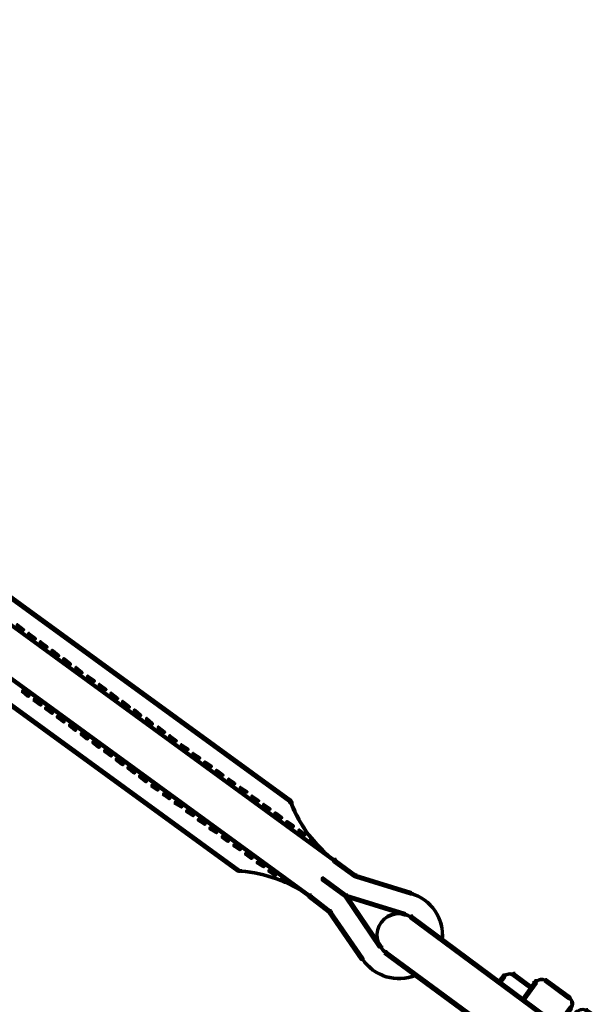
# Model space of a CAD drawing. Units: inches. Extents: x -6.1 to 17.9, y -10 to 18.5.
# Drawn here: x 12.4 to 14.8, y 3.5 to 7.7 of the extents above; entities that cross this region are included whole.
import ezdxf

# ---------------------------------------------------------------- set-up
doc = ezdxf.new("R2010")
doc.units = ezdxf.units.IN
doc.header["$MEASUREMENT"] = 0
doc.layers.add('Layer 1', color=7, linetype='Continuous')

# ---------------------------------------------------------------- blocks, each defined once
blk = doc.blocks.new('block 27')
at = {"layer": 'Layer 1', "color": 7, "lineweight": 70, "true_color": 0xffffff}
for points in [[(8.8002, 7.6653), (8.8035, 7.6653), (13.7261, 4.0783), (13.7261, 4.0749), (13.7228, 4.0749), (8.8002, 7.662)], [(9.1043, 7.5561), (9.1109, 7.5561), (13.5376, 4.3361), (13.5376, 4.3295), (13.5311, 4.3295), (9.1043, 7.5496)], [(8.6877, 7.5165), (8.6911, 7.5165), (13.617, 3.9295), (13.617, 3.9263), (13.6137, 3.9263), (8.6877, 7.5132)], [(8.8828, 7.2587), (8.8894, 7.2587), (13.3163, 4.0386), (13.3163, 4.032), (13.3096, 4.032), (8.8828, 7.2521)], [(12.3674, 5.0834), (12.3706, 5.0834), (12.3971, 5.0635), (12.3971, 5.0602), (12.3938, 5.0602), (12.3674, 5.08)], [(12.417, 5.0469), (12.4202, 5.0469), (12.4466, 5.0271), (12.4466, 5.0238), (12.4433, 5.0238), (12.417, 5.0436)], [(12.4665, 5.0105), (12.4698, 5.0105), (12.4962, 4.9907), (12.4962, 4.9875), (12.4929, 4.9875), (12.4665, 5.0073)], [(12.5194, 4.9742), (12.5227, 4.9742), (12.5459, 4.9544), (12.5459, 4.951), (12.5426, 4.951), (12.5194, 4.971)], [(12.569, 4.9378), (12.5723, 4.9378), (12.5954, 4.918), (12.5954, 4.9147), (12.5921, 4.9147), (12.569, 4.9346)], [(12.6186, 4.9016), (12.6219, 4.9016), (12.6451, 4.8816), (12.6451, 4.8783), (12.6418, 4.8783), (12.6186, 4.8981)], [(12.6681, 4.8651), (12.6715, 4.8651), (12.6979, 4.8453), (12.6979, 4.842), (12.6946, 4.842), (12.6681, 4.8618)], [(12.3904, 4.8023), (12.3938, 4.8023), (12.4202, 4.7824), (12.4202, 4.7791), (12.417, 4.7791), (12.3904, 4.799)], [(12.7178, 4.8287), (12.7211, 4.8287), (12.7475, 4.8089), (12.7475, 4.8057), (12.7442, 4.8057), (12.7178, 4.8254)], [(12.7674, 4.7924), (12.7707, 4.7924), (12.7971, 4.7726), (12.7971, 4.7692), (12.7938, 4.7692), (12.7674, 4.789)], [(12.4401, 4.7659), (12.4433, 4.7659), (12.4698, 4.7461), (12.4698, 4.7427), (12.4665, 4.7427), (12.4401, 4.7627)], [(12.817, 4.7559), (12.8202, 4.7559), (12.8467, 4.7362), (12.8467, 4.7329), (12.8434, 4.7329), (12.817, 4.7527)], [(12.4897, 4.7296), (12.4929, 4.7296), (12.5194, 4.7098), (12.5194, 4.7064), (12.5162, 4.7064), (12.4897, 4.7262)], [(12.8699, 4.7196), (12.8732, 4.7196), (12.8962, 4.6998), (12.8962, 4.6965), (12.893, 4.6965), (12.8699, 4.7163)], [(12.5426, 4.6931), (12.5459, 4.6931), (12.569, 4.6734), (12.569, 4.6701), (12.5657, 4.6701), (12.5426, 4.6898)], [(12.9194, 4.6832), (12.9227, 4.6832), (12.9459, 4.6634), (12.9459, 4.6602), (12.9427, 4.6602), (12.9194, 4.68)], [(12.5921, 4.6568), (12.5954, 4.6568), (12.6186, 4.637), (12.6186, 4.6337), (12.6153, 4.6337), (12.5921, 4.6535)], [(12.9691, 4.6469), (12.9724, 4.6469), (12.9988, 4.6271), (12.9988, 4.6238), (12.9955, 4.6238), (12.9691, 4.6436)], [(12.6418, 4.6204), (12.6451, 4.6204), (12.6715, 4.6006), (12.6715, 4.5973), (12.6681, 4.5973), (12.6418, 4.6172)], [(12.6914, 4.5841), (12.6946, 4.5841), (12.7211, 4.5643), (12.7211, 4.5609), (12.7178, 4.5609), (12.6914, 4.5809)], [(13.0186, 4.6106), (13.0219, 4.6106), (13.0484, 4.5907), (13.0484, 4.5873), (13.045, 4.5873), (13.0186, 4.6074)], [(12.7409, 4.5477), (12.7442, 4.5477), (12.7707, 4.5279), (12.7707, 4.5246), (12.7674, 4.5246), (12.7409, 4.5444)], [(13.0682, 4.5709), (13.0715, 4.5709), (13.098, 4.5543), (13.098, 4.5511), (13.0947, 4.5511), (13.0682, 4.5676)], [(12.7906, 4.5114), (12.7938, 4.5114), (12.8202, 4.4915), (12.8202, 4.4883), (12.817, 4.4883), (12.7906, 4.508)], [(13.1178, 4.5345), (13.121, 4.5345), (13.1475, 4.518), (13.1475, 4.5147), (13.1443, 4.5147), (13.1178, 4.5312)], [(13.1706, 4.4981), (13.174, 4.4981), (13.1971, 4.4817), (13.1971, 4.4784), (13.1939, 4.4784), (13.1706, 4.4948)], [(12.8434, 4.475), (12.8467, 4.475), (12.8699, 4.4552), (12.8699, 4.4519), (12.8666, 4.4519), (12.8434, 4.4717)], [(13.2204, 4.4617), (13.2236, 4.4617), (13.2467, 4.4453), (13.2467, 4.442), (13.2434, 4.442), (13.2204, 4.4584)], [(12.893, 4.4387), (12.8962, 4.4387), (12.9194, 4.4187), (12.9194, 4.4155), (12.9162, 4.4155), (12.893, 4.4353)], [(13.2699, 4.4255), (13.2732, 4.4255), (13.2963, 4.4089), (13.2963, 4.4055), (13.293, 4.4055), (13.2699, 4.422)], [(12.9427, 4.399), (12.9459, 4.399), (12.9691, 4.3825), (12.9691, 4.3791), (12.9657, 4.3791), (12.9427, 4.3957)], [(13.3195, 4.3891), (13.3227, 4.3891), (13.3492, 4.3725), (13.3492, 4.3693), (13.3459, 4.3693), (13.3195, 4.3858)], [(12.9921, 4.3626), (12.9955, 4.3626), (13.0219, 4.3461), (13.0219, 4.3428), (13.0186, 4.3428), (12.9921, 4.3592)], [(13.369, 4.3528), (13.3724, 4.3528), (13.3987, 4.3361), (13.3987, 4.3328), (13.3955, 4.3328), (13.369, 4.3494)], [(13.0418, 4.3262), (13.045, 4.3262), (13.0715, 4.3096), (13.0715, 4.3064), (13.0682, 4.3064), (13.0418, 4.3229)], [(13.0913, 4.29), (13.0947, 4.29), (13.121, 4.2734), (13.121, 4.27), (13.1178, 4.27), (13.0913, 4.2866)], [(13.4187, 4.3163), (13.422, 4.3163), (13.4484, 4.2998), (13.4484, 4.2965), (13.4452, 4.2965), (13.4187, 4.313)], [(13.1443, 4.2535), (13.1475, 4.2535), (13.1706, 4.2369), (13.1706, 4.2336), (13.1674, 4.2336), (13.1443, 4.2502)], [(13.4716, 4.2799), (13.4749, 4.2799), (13.4981, 4.2634), (13.4981, 4.2601), (13.4947, 4.2601), (13.4716, 4.2767)], [(13.5211, 4.2437), (13.5244, 4.2437), (13.5476, 4.227), (13.5476, 4.2237), (13.5443, 4.2237), (13.5211, 4.2401)], [(13.1939, 4.2172), (13.1971, 4.2172), (13.2204, 4.2007), (13.2204, 4.1973), (13.217, 4.1973), (13.1939, 4.2138)], [(13.5707, 4.2072), (13.574, 4.2072), (13.5973, 4.1907), (13.5973, 4.1875), (13.594, 4.1875), (13.5707, 4.2039)], [(13.2434, 4.1807), (13.2467, 4.1807), (13.2699, 4.1642), (13.2699, 4.161), (13.2666, 4.161), (13.2434, 4.1775)], [(13.6203, 4.1708), (13.6235, 4.1708), (13.6402, 4.161), (13.6402, 4.1576), (13.6368, 4.1576), (13.6203, 4.1675)], [(13.293, 4.1443), (13.2963, 4.1443), (13.3227, 4.1278), (13.3227, 4.1246), (13.3195, 4.1246), (13.293, 4.141)], [(13.3426, 4.1081), (13.3459, 4.1081), (13.3724, 4.0915), (13.3724, 4.0882), (13.369, 4.0882), (13.3426, 4.1047)], [(13.3922, 4.0716), (13.3955, 4.0716), (13.422, 4.0551), (13.422, 4.0519), (13.4187, 4.0519), (13.3922, 4.0683)], [(13.4418, 4.0353), (13.4452, 4.0353), (13.4716, 4.0188), (13.4716, 4.0155), (13.4682, 4.0155), (13.4418, 4.032)], [(13.4947, 3.999), (13.4981, 3.999), (13.5113, 3.989), (13.5113, 3.9857), (13.5078, 3.9857), (13.4947, 3.9956)]]:
    blk.add_lwpolyline(points, dxfattribs=at)
blk = doc.blocks.new('block 28')
at = {"layer": 'Layer 1', "color": 7, "lineweight": 70, "true_color": 0xffffff}
for points in [[(13.7228, 4.0783), (13.7295, 4.0783), (13.8154, 4.0154), (13.8154, 4.0089), (13.8089, 4.0089), (13.7228, 4.0716)], [(13.3096, 4.0336), (13.3294, 4.0336)], [(13.6699, 4.0022), (13.6765, 4.0022), (13.7756, 3.9295), (13.7756, 3.9229), (13.7691, 3.9229), (13.6699, 3.9956)], [(13.8089, 4.0154), (13.8154, 4.0154), (14.0501, 3.9427), (14.0501, 3.9362), (14.0436, 3.9362), (13.8089, 4.0089)], [(13.6104, 3.9245), (13.6235, 3.9245)], [(13.7691, 3.9295), (13.7756, 3.9295), (13.9213, 3.7146), (13.9213, 3.708), (13.9145, 3.708), (13.7691, 3.923)], [(13.7691, 3.9295), (13.7756, 3.9295), (14.0236, 3.8533), (14.0236, 3.8469), (14.0171, 3.8469), (13.7691, 3.923)], [(14.0484, 3.9427), (14.0484, 3.9328)], [(13.6997, 3.8633), (13.7062, 3.8633), (13.8452, 3.6618), (13.8452, 3.655), (13.8385, 3.655), (13.6997, 3.8568)], [(14.0501, 3.837), (14.0534, 3.837), (14.0567, 3.8336), (14.0567, 3.8303), (14.0534, 3.8303), (14.0501, 3.8336)], [(14.184, 3.7444), (14.184, 3.7344)], [(14.184, 3.741), (14.184, 3.7344)], [(13.9195, 3.7146), (13.9195, 3.7047)], [(14.1826, 3.7366), (14.1826, 3.7366)], [(13.8435, 3.6618), (13.8435, 3.6517)], [(13.9376, 3.6882), (13.9443, 3.6882), (14.5691, 3.2286), (14.5691, 3.222), (14.5625, 3.222), (13.9376, 3.6815)], [(13.9427, 3.6915), (13.9427, 3.6782)], [(13.9427, 3.6849), (13.9427, 3.6815)], [(14.0716, 3.5923), (14.0716, 3.5823)], [(14.0742, 3.5901), (14.0742, 3.5901)], [(14.4832, 3.5956), (14.4898, 3.5956), (14.5659, 3.5394), (14.5659, 3.5328), (14.5593, 3.5328), (14.4832, 3.589)], [(14.5758, 3.5626), (14.5823, 3.5626), (14.5823, 3.5558), (14.5294, 3.4832), (14.5228, 3.4832), (14.5228, 3.4898)], [(14.579, 3.5658), (14.5856, 3.5658), (14.5856, 3.5593), (14.5823, 3.5558), (14.5758, 3.5558), (14.5758, 3.5626)], [(14.627, 3.5691), (14.627, 3.5593)]]:
    blk.add_lwpolyline(points, dxfattribs=at)
for points in [[(13.324, 4.0323), (13.429, 4.0249), (13.53, 3.9881), (13.6151, 3.9259)], [(14.0499, 3.9372), (14.1363, 3.9125), (14.1924, 3.8293), (14.183, 3.7399)], [(13.9431, 3.6852), (13.9346, 3.6918), (13.9272, 3.6997), (13.9213, 3.7088)], [(14.0712, 3.5887), (13.9884, 3.5537), (13.8925, 3.583), (13.8436, 3.6584)], [(14.5835, 3.5583), (14.5932, 3.572), (14.6115, 3.5748), (14.6246, 3.5648)]]:
    blk.add_open_spline(points, degree=3, dxfattribs=at)
blk = doc.blocks.new('block 29')
at = {"layer": 'Layer 1', "color": 7, "lineweight": 70, "true_color": 0xffffff}
for points in [[(13.5311, 4.3361), (13.5376, 4.3361), (13.541, 4.3295), (13.541, 4.3229), (13.5343, 4.3229), (13.5311, 4.3295)], [(13.7195, 4.0816), (13.7261, 4.0816), (13.7295, 4.0783), (13.7295, 4.0716), (13.7228, 4.0716), (13.7195, 4.0749)], [(13.7261, 4.0783), (13.7261, 4.0716)], [(13.8286, 4.0055), (13.8286, 3.999)], [(13.6137, 3.9295), (13.6203, 3.9295), (13.7062, 3.8633), (13.7062, 3.8568), (13.6997, 3.8568), (13.6137, 3.923)], [(14.0469, 3.8402), (14.0534, 3.8402), (14.6783, 3.3773), (14.6783, 3.3707), (14.6718, 3.3707), (14.0469, 3.8336)], [(14.0518, 3.8402), (14.0518, 3.8303)], [(13.9427, 3.6915), (13.9427, 3.6782)], [(14.4403, 3.589), (14.4468, 3.589), (14.4468, 3.5823), (14.4302, 3.5558), (14.4238, 3.5558), (14.4238, 3.5626)], [(14.4453, 3.589), (14.4453, 3.5791)], [(14.4882, 3.5956), (14.4882, 3.5858)], [(14.7262, 3.4964), (14.7262, 3.4865)], [(14.7279, 3.4534), (14.7345, 3.4534), (14.7345, 3.4468), (14.6221, 3.2981), (14.6153, 3.2981), (14.6153, 3.3046)], [(14.7327, 3.4534), (14.7327, 3.4435)], [(14.7939, 3.4402), (14.8006, 3.4402), (14.8271, 3.4237), (14.8271, 3.417), (14.8204, 3.417), (14.7939, 3.4337)], [(14.8254, 3.4237), (14.8254, 3.4137)], [(14.6718, 3.3775), (14.6783, 3.3775), (14.7047, 3.3608), (14.7047, 3.3543), (14.6981, 3.3543), (14.6718, 3.3707)], [(14.8271, 3.3808), (14.8336, 3.3808), (14.8336, 3.374), (14.7213, 3.2253), (14.7147, 3.2253), (14.7147, 3.2319)], [(14.8271, 3.3808), (14.8336, 3.3808), (15.0021, 3.3244), (15.0021, 3.3179), (14.9956, 3.3179), (14.8271, 3.374)], [(14.8319, 3.3808), (14.8319, 3.3707)], [(15.0004, 3.3244), (15.0004, 3.3113)], [(14.6418, 3.2848), (14.6486, 3.2848), (14.6486, 3.2783), (14.5362, 3.1294), (14.5294, 3.1294), (14.5294, 3.136)], [(14.5625, 3.2286), (14.5691, 3.2286), (14.5923, 3.2122), (14.5923, 3.2055), (14.5856, 3.2055), (14.5625, 3.222)], [(14.5113, 3.156), (14.5113, 3.1427)], [(14.4683, 3.1492), (14.4683, 3.1394)], [(15.5114, 3.1492), (15.518, 3.1492), (15.518, 3.1427), (15.4651, 2.9641), (15.4585, 2.9641), (15.4585, 2.9708)], [(15.5114, 3.1443), (15.528, 3.1443)], [(14.5362, 3.0931), (14.5427, 3.0931), (14.5691, 3.0733), (14.5691, 3.0667), (14.5625, 3.0667), (14.5362, 3.0865)], [(15.1643, 3.0733), (15.1742, 3.0733), (15.1742, 3.0634), (15.1511, 2.7393), (15.141, 2.7393), (15.141, 2.7493)], [(15.1692, 3.0765), (15.1692, 3.0634)], [(15.4585, 2.9659), (15.4717, 2.9659)], [(15.1461, 2.7493), (15.1461, 2.736)], [(15.5692, 2.7559), (15.5692, 2.7525)], [(15.6419, 2.7063), (15.6419, 2.6964)], [(15.6419, 2.703), (15.6419, 2.6964)], [(15.8023, 2.5839), (15.8055, 2.5839), (15.8055, 2.5807), (15.8023, 2.5773), (15.799, 2.5773), (15.799, 2.5807)], [(15.8039, 2.5905), (15.8039, 2.5773)], [(15.4204, 2.5575), (15.4204, 2.5542)], [(15.0436, 2.4815), (15.0436, 2.4683)], [(15.4848, 2.4996), (15.498, 2.4996)], [(15.4947, 2.5046), (15.4982, 2.5046), (15.4982, 2.5013), (15.4947, 2.498), (15.4915, 2.498), (15.4915, 2.5013)], [(15.6503, 2.3856), (15.6568, 2.3856), (15.6568, 2.379), (15.6503, 2.3757), (15.6436, 2.3757), (15.6436, 2.3824)], [(15.6551, 2.3824), (15.6551, 2.379)]]:
    blk.add_lwpolyline(points, dxfattribs=at)
for points in [[(13.7241, 4.0773), (13.6397, 4.1408), (13.5749, 4.2265), (13.537, 4.3248)], [(14.4448, 3.5821), (14.4551, 3.595), (14.4745, 3.5977), (14.4883, 3.5883)], [(14.727, 3.4918), (14.7405, 3.4814), (14.7434, 3.462), (14.7334, 3.4482)], [(14.826, 3.4189), (14.8398, 3.4087), (14.8426, 3.3894), (14.8325, 3.3755)], [(15.002, 3.3193), (15.1065, 3.2833), (15.1746, 3.1823), (15.1689, 3.0718)], [(14.5116, 3.1496), (14.5012, 3.1366), (14.4818, 3.1337), (14.4681, 3.1435)], [(15.4665, 2.9649), (15.5801, 2.9301), (15.6529, 2.82), (15.6405, 2.7018)], [(15.6486, 2.3773), (15.4551, 2.2368), (15.1841, 2.2796), (15.0436, 2.4731)]]:
    blk.add_open_spline(points, degree=3, dxfattribs=at)
for points in [[(13.9431, 3.6852), (13.9023, 3.7161), (13.8941, 3.7742), (13.925, 3.8149), (13.9553, 3.8553), (14.0125, 3.8639), (14.0532, 3.8341)], [(15.5207, 3.142), (15.7494, 3.072), (15.8782, 2.8299), (15.8083, 2.6011), (15.8067, 2.5963), (15.8051, 2.5916), (15.8035, 2.5868)], [(15.491, 2.4995), (15.3648, 2.4459), (15.2192, 2.5048), (15.1657, 2.6308), (15.1511, 2.6656), (15.1444, 2.7032), (15.1463, 2.7407)]]:
    blk.add_open_spline(points, degree=3, knots=[0, 0, 0, 0, 1, 1, 1, 2, 2, 2, 2], dxfattribs=at)
blk = doc.blocks.new('block 30')
at = {"layer": 'Layer 1', "color": 7, "lineweight": 70, "true_color": 0xffffff}
blk.add_lwpolyline([(14.6221, 3.5691), (14.6287, 3.5691), (14.7279, 3.4964), (14.7279, 3.4898), (14.7213, 3.4898), (14.6221, 3.5626)], dxfattribs=at)
blk = doc.blocks.new('block 35')
at = {"layer": 'Layer 1', "color": 7, "lineweight": 70, "true_color": 0xffffff}
for points in [[(13.5395, 4.3361), (13.5328, 4.3361), (13.5328, 4.3295), (13.536, 4.3229), (13.5428, 4.3229), (13.5428, 4.3295)], [(13.7311, 4.0816), (13.7246, 4.0816), (13.7246, 4.075), (13.7278, 4.0716), (13.7346, 4.0716), (13.7346, 4.0783)], [(13.7346, 4.0783), (13.7278, 4.0783), (13.7278, 4.0716), (13.8138, 4.0089), (13.8204, 4.0089), (13.8204, 4.0155)], [(13.7311, 4.0783), (13.7311, 4.0716)], [(13.3279, 4.0336), (13.3113, 4.0336)], [(13.6782, 4.0022), (13.6716, 4.0022), (13.6716, 3.9956), (13.7741, 3.923), (13.7808, 3.923), (13.7808, 3.9295)], [(13.8204, 4.0155), (13.8138, 4.0155), (13.8138, 4.0089), (14.0485, 3.9362), (14.0552, 3.9362), (14.0552, 3.9427)], [(13.6254, 3.9245), (13.6121, 3.9245)], [(13.6254, 3.9295), (13.6187, 3.9295), (13.6187, 3.923), (13.7048, 3.8568), (13.7113, 3.8568), (13.7113, 3.8633)], [(13.7808, 3.9295), (13.7741, 3.9295), (13.7741, 3.923), (13.9196, 3.708), (13.9262, 3.708), (13.9262, 3.7146)], [(13.7808, 3.9295), (13.7741, 3.9295), (13.7741, 3.923), (14.0221, 3.8469), (14.0287, 3.8469), (14.0287, 3.8533)], [(14.0502, 3.9427), (14.0502, 3.9329)], [(13.7113, 3.8633), (13.7048, 3.8633), (13.7048, 3.8568), (13.8402, 3.6552), (13.8469, 3.6552), (13.8469, 3.6618)], [(14.0585, 3.8402), (14.0518, 3.8402), (14.0518, 3.8337), (14.6767, 3.3707), (14.6833, 3.3707), (14.6833, 3.3775)], [(14.0535, 3.8402), (14.0535, 3.8303)], [(14.1824, 3.7444), (14.1824, 3.7344)], [(14.1824, 3.741), (14.1824, 3.7344)], [(13.9213, 3.7146), (13.9213, 3.7047)], [(13.8419, 3.6618), (13.8419, 3.6517)], [(13.9493, 3.6882), (13.9428, 3.6882), (13.9428, 3.6815), (14.5643, 3.2221), (14.5708, 3.2221), (14.5708, 3.2286)], [(13.9444, 3.6915), (13.9444, 3.6782)], [(13.9444, 3.6915), (13.9444, 3.6782)], [(14.0783, 3.5874), (14.065, 3.5874)], [(14.0732, 3.5923), (14.0732, 3.5858)], [(14.4519, 3.589), (14.4453, 3.589), (14.4254, 3.5626), (14.4254, 3.5558), (14.432, 3.5558), (14.4519, 3.5823)], [(14.4469, 3.589), (14.4469, 3.5791)], [(14.4949, 3.5956), (14.4882, 3.5956), (14.4882, 3.589), (14.5643, 3.5328), (14.5708, 3.5328), (14.5708, 3.5394)], [(14.4899, 3.5956), (14.4899, 3.5858)], [(14.5873, 3.5626), (14.5808, 3.5626), (14.5278, 3.4898), (14.5278, 3.4832), (14.5345, 3.4832), (14.5873, 3.5558)], [(14.5825, 3.5658), (14.5825, 3.5525)], [(14.6304, 3.5691), (14.6238, 3.5691), (14.6238, 3.5626), (14.7229, 3.4898), (14.7295, 3.4898), (14.7295, 3.4964)], [(14.6255, 3.5691), (14.6255, 3.5593)], [(14.7328, 3.4914), (14.7197, 3.4914)], [(14.7362, 3.4534), (14.7295, 3.4534), (14.6205, 3.3046), (14.6205, 3.2981), (14.6271, 3.2981), (14.7362, 3.4468)], [(14.7394, 3.4485), (14.7262, 3.4485)], [(14.3229, 3.4137), (14.3162, 3.4137), (14.2965, 3.3874), (14.2965, 3.3808), (14.303, 3.3808), (14.3229, 3.4072)], [(14.7626, 3.4337), (14.756, 3.4337), (14.647, 3.2848), (14.647, 3.2783), (14.6535, 3.2783), (14.7626, 3.4269)], [(14.7576, 3.437), (14.7576, 3.4237)], [(14.8056, 3.4402), (14.799, 3.4402), (14.799, 3.4337), (14.8255, 3.4171), (14.8321, 3.4171), (14.8321, 3.4237)], [(14.8006, 3.4402), (14.8006, 3.4304)], [(14.8271, 3.4237), (14.8271, 3.4137)], [(14.2982, 3.3874), (14.2982, 3.3775)], [(14.6833, 3.3775), (14.6767, 3.3775), (14.6767, 3.3707), (14.6999, 3.3543), (14.7064, 3.3543), (14.7064, 3.3608)], [(14.8387, 3.3808), (14.8321, 3.3808), (14.7197, 3.2319), (14.7197, 3.2253), (14.7262, 3.2253), (14.8387, 3.374)], [(14.8387, 3.3808), (14.8321, 3.3808), (14.8321, 3.374), (15.0007, 3.3179), (15.0073, 3.3179), (15.0073, 3.3244)], [(14.8337, 3.3808), (14.8337, 3.3707)], [(14.3097, 3.3443), (14.303, 3.3443), (14.303, 3.3378), (14.3792, 3.2816), (14.3857, 3.2816), (14.3857, 3.2882)], [(14.3048, 3.3443), (14.3048, 3.3345)], [(14.4222, 3.341), (14.4154, 3.341), (14.3593, 3.265), (14.3593, 3.2584), (14.3659, 3.2584), (14.4222, 3.3345)], [(15.0023, 3.3244), (15.0023, 3.3113)], [(14.6271, 3.3046), (14.6205, 3.3046), (14.5114, 3.156), (14.5114, 3.1492), (14.518, 3.1492), (14.6271, 3.2981)], [(14.6535, 3.2848), (14.647, 3.2848), (14.5345, 3.136), (14.5345, 3.1294), (14.5411, 3.1294), (14.6535, 3.2783)], [(14.361, 3.265), (14.361, 3.2551)], [(14.3725, 3.2221), (14.3659, 3.2221), (14.3659, 3.2154), (14.4684, 3.1427), (14.4749, 3.1427), (14.4749, 3.1492)], [(14.3675, 3.2221), (14.3675, 3.2122)], [(14.5708, 3.2286), (14.5643, 3.2286), (14.5643, 3.2221), (14.5908, 3.2055), (14.5973, 3.2055), (14.5973, 3.2122)], [(14.7262, 3.2319), (14.7197, 3.2319), (14.6106, 3.0799), (14.6106, 3.0733), (14.6172, 3.0733), (14.7262, 3.2253)], [(14.5131, 3.156), (14.5131, 3.1427)], [(14.4701, 3.1492), (14.4701, 3.1394)], [(14.5363, 3.136), (14.5363, 3.1261)], [(15.523, 3.1492), (15.5164, 3.1492), (15.4634, 2.9709), (15.4634, 2.9641), (15.4701, 2.9641), (15.523, 3.1427)], [(15.5264, 3.1444), (15.5132, 3.1444)], [(14.5477, 3.0931), (14.5411, 3.0931), (14.5411, 3.0865), (14.5675, 3.0667), (14.5742, 3.0667), (14.5742, 3.0733)], [(14.5428, 3.0931), (14.5428, 3.0833)], [(14.5692, 3.0733), (14.5692, 3.0634)], [(14.6172, 3.0799), (14.6106, 3.0799), (14.6106, 3.0733), (15.0403, 2.4749), (15.0469, 2.4749), (15.0469, 2.4815)], [(14.6123, 3.0799), (14.6123, 3.07)], [(15.176, 3.0733), (15.1659, 3.0733), (15.1428, 2.7493), (15.1428, 2.7393), (15.1527, 2.7393), (15.176, 3.0634)], [(15.171, 3.0765), (15.171, 3.0634)], [(15.4734, 2.9659), (15.4602, 2.9659)], [(15.1478, 2.7493), (15.1478, 2.736)], [(15.5726, 2.7593), (15.566, 2.7593), (15.566, 2.7525), (16.5644, 2.0153), (16.5709, 2.0153), (16.5709, 2.022)], [(15.5676, 2.7593), (15.5676, 2.7493)], [(15.6403, 2.7063), (15.6403, 2.6964)], [(15.8107, 2.5905), (15.8041, 2.5905), (15.8006, 2.5872), (15.8006, 2.5807), (15.8074, 2.5807), (15.8107, 2.5839)], [(15.4272, 2.5558), (15.4139, 2.5558)], [(15.4272, 2.5608), (15.4205, 2.5608), (15.4205, 2.5542), (16.4156, 1.817), (16.4223, 1.817), (16.4223, 1.8236)], [(15.0469, 2.4815), (15.0403, 2.4815), (15.0403, 2.4749), (15.0436, 2.4717), (15.0503, 2.4717), (15.0503, 2.4781)], [(15.4999, 2.4996), (15.4867, 2.4996)], [(15.6618, 2.3856), (15.6552, 2.3856), (15.6487, 2.3824), (15.6487, 2.3757), (15.6552, 2.3757), (15.6618, 2.379)], [(16.4239, 2.1311), (16.4239, 2.1179)], [(16.5661, 2.022), (16.5661, 2.012)], [(16.6073, 1.9791), (16.6007, 1.9791), (16.6007, 1.9723), (16.7166, 1.7508), (16.7231, 1.7508), (16.7231, 1.7575)], [(16.6934, 2.0153), (16.6868, 2.0153), (16.6868, 2.0087), (16.6901, 2.0054), (16.6966, 2.0054), (16.6966, 2.012)], [(16.6966, 2.012), (16.6901, 2.012), (16.6901, 2.0054), (16.7694, 1.8269), (16.7759, 1.8269), (16.7759, 1.8335)], [(16.2751, 1.9294), (16.2751, 1.9161)], [(16.4255, 1.8187), (16.4124, 1.8187)], [(16.7759, 1.8335), (16.7694, 1.8335), (16.7694, 1.8269), (16.8719, 1.7508), (16.8784, 1.7508), (16.8784, 1.7575)], [(16.4753, 1.8004), (16.4653, 1.8004), (16.4653, 1.7906), (16.7133, 1.7475), (16.7231, 1.7475), (16.7231, 1.7575)], [(16.7231, 1.7575), (16.7166, 1.7575), (16.7166, 1.7508), (16.7694, 1.7112), (16.7759, 1.7112), (16.7759, 1.7178)], [(16.8784, 1.7575), (16.8719, 1.7575), (16.8719, 1.7508), (16.9975, 1.7112), (17.004, 1.7112), (17.004, 1.7178)], [(16.4321, 1.7128), (16.4189, 1.7128)], [(17.872, 1.4996), (17.872, 1.0269)]]:
    blk.add_lwpolyline(points, dxfattribs=at)
for points in [[(13.5389, 4.3248), (13.5767, 4.2265), (13.6416, 4.1408), (13.7259, 4.0774)], [(13.6162, 3.9259), (13.5308, 3.9881), (13.4295, 4.0249), (13.3241, 4.0323)], [(14.1847, 3.7399), (14.1942, 3.8293), (14.1376, 3.9125), (14.0504, 3.9372)], [(13.9199, 3.7088), (13.926, 3.6997), (13.9335, 3.6918), (13.9422, 3.6852)], [(13.8422, 3.6584), (13.8917, 3.583), (13.9884, 3.5537), (14.072, 3.5889)], [(14.4901, 3.5883), (14.4763, 3.5977), (14.4569, 3.595), (14.4467, 3.5821)], [(14.6257, 3.5649), (14.6118, 3.5748), (14.5924, 3.572), (14.5821, 3.5583)], [(14.7321, 3.4482), (14.7417, 3.462), (14.739, 3.4814), (14.726, 3.4918)], [(14.801, 3.4362), (14.7871, 3.4458), (14.7677, 3.443), (14.7574, 3.43)], [(14.8314, 3.3755), (14.8409, 3.3894), (14.8382, 3.4088), (14.825, 3.4191)], [(14.3006, 3.3826), (14.2909, 3.3688), (14.2937, 3.3494), (14.3067, 3.3391)], [(15.1706, 3.0718), (15.1765, 3.1824), (15.1083, 3.2833), (15.0036, 3.3193)], [(14.3632, 3.2602), (14.3538, 3.2465), (14.3566, 3.2271), (14.3695, 3.2167)], [(14.4691, 3.1435), (14.4822, 3.1337), (14.5005, 3.1366), (14.5103, 3.1496)], [(14.5355, 3.1314), (14.5255, 3.1175), (14.5284, 3.0982), (14.5421, 3.0878)], [(14.5689, 3.0677), (14.5828, 3.0576), (14.6021, 3.0605), (14.6124, 3.0742)], [(15.6423, 2.7018), (15.6548, 2.82), (15.5817, 2.9301), (15.4682, 2.9649)], [(15.0453, 2.4732), (15.1859, 2.2796), (15.4568, 2.2368), (15.6503, 2.3773)], [(16.688, 2.0111), (16.6417, 2.1101), (16.5288, 2.1593), (16.4247, 2.1254)], [(16.2751, 1.9233), (16.2735, 1.8281), (16.3343, 1.7429), (16.4247, 1.7136)], [(17.8091, 0.969), (17.8438, 0.969), (17.872, 0.9964), (17.872, 1.0301)]]:
    blk.add_open_spline(points, degree=3, dxfattribs=at)
for points in [[(14.0544, 3.8342), (14.0122, 3.8642), (13.9533, 3.8551), (13.9228, 3.8137), (13.8925, 3.7728), (13.9012, 3.7157), (13.9422, 3.6854)], [(15.8053, 2.5868), (15.8831, 2.8129), (15.7629, 3.0594), (15.5366, 3.1372), (15.532, 3.1389), (15.5272, 3.1406), (15.5224, 3.142)], [(15.5694, 2.7536), (15.514, 2.7939), (15.4365, 2.7817), (15.3962, 2.7262), (15.3565, 2.6716), (15.3679, 2.5952), (15.4221, 2.5543)], [(15.1481, 2.7408), (15.141, 2.604), (15.2459, 2.4874), (15.3827, 2.4802), (15.4204, 2.4781), (15.4579, 2.4847), (15.4926, 2.4996)], [(16.4188, 1.8192), (16.4743, 1.779), (16.5519, 1.7912), (16.592, 1.8466), (16.6317, 1.9014), (16.6203, 1.9777), (16.5664, 2.0185)]]:
    blk.add_open_spline(points, degree=3, knots=[0, 0, 0, 0, 1, 1, 1, 2, 2, 2, 2], dxfattribs=at)
blk = doc.blocks.new('block 37')
at = {"layer": 'Layer 1', "color": 7, "lineweight": 70, "true_color": 0xffffff}
for points in [[(8.8085, 7.6653), (8.8052, 7.6653), (8.8052, 7.662), (13.7311, 4.0749), (13.7346, 4.0749), (13.7346, 4.0783)], [(9.1127, 7.5561), (9.1061, 7.5561), (9.1061, 7.5496), (13.5328, 4.3295), (13.5395, 4.3295), (13.5395, 4.3361)], [(8.6994, 7.5165), (8.6961, 7.5165), (8.6961, 7.5132), (13.622, 3.9263), (13.6254, 3.9263), (13.6254, 3.9295)], [(8.8944, 7.2587), (8.8878, 7.2587), (8.8878, 7.2521), (13.3147, 4.032), (13.3212, 4.032), (13.3212, 4.0386)], [(12.3724, 5.0834), (12.3691, 5.0834), (12.3691, 5.08), (12.3923, 5.0602), (12.3955, 5.0602), (12.3955, 5.0635)], [(12.422, 5.0469), (12.4187, 5.0469), (12.4187, 5.0436), (12.4451, 5.0238), (12.4484, 5.0238), (12.4484, 5.0271)], [(12.4715, 5.0105), (12.4682, 5.0105), (12.4682, 5.0073), (12.4947, 4.9875), (12.498, 4.9875), (12.498, 4.9907)], [(12.5211, 4.9742), (12.5179, 4.9742), (12.5179, 4.971), (12.5443, 4.951), (12.5475, 4.951), (12.5475, 4.9544)], [(12.5707, 4.9378), (12.5674, 4.9378), (12.5674, 4.9346), (12.5938, 4.9147), (12.5972, 4.9147), (12.5972, 4.918)], [(12.6236, 4.9016), (12.6203, 4.9016), (12.6203, 4.8981), (12.6435, 4.8783), (12.6468, 4.8783), (12.6468, 4.8816)], [(12.6732, 4.8651), (12.67, 4.8651), (12.67, 4.8618), (12.6931, 4.842), (12.6963, 4.842), (12.6963, 4.8453)], [(12.3955, 4.8023), (12.3923, 4.8023), (12.3923, 4.799), (12.4154, 4.7791), (12.4187, 4.7791), (12.4187, 4.7824)], [(12.7227, 4.8287), (12.7195, 4.8287), (12.7195, 4.8254), (12.7427, 4.8057), (12.746, 4.8057), (12.746, 4.8089)], [(12.7724, 4.7924), (12.7692, 4.7924), (12.7692, 4.789), (12.7955, 4.7692), (12.7988, 4.7692), (12.7988, 4.7726)], [(12.4451, 4.7659), (12.4418, 4.7659), (12.4418, 4.7627), (12.4682, 4.7427), (12.4715, 4.7427), (12.4715, 4.7461)], [(12.8219, 4.7559), (12.8187, 4.7559), (12.8187, 4.7527), (12.8451, 4.7329), (12.8485, 4.7329), (12.8485, 4.7362)], [(12.4947, 4.7296), (12.4914, 4.7296), (12.4914, 4.7262), (12.5179, 4.7064), (12.5211, 4.7064), (12.5211, 4.7098)], [(12.8716, 4.7196), (12.8684, 4.7196), (12.8684, 4.7163), (12.8947, 4.6965), (12.8981, 4.6965), (12.8981, 4.6998)], [(12.5442, 4.6931), (12.541, 4.6931), (12.541, 4.6898), (12.5674, 4.6701), (12.5707, 4.6701), (12.5707, 4.6734)], [(12.9245, 4.6832), (12.9212, 4.6832), (12.9212, 4.68), (12.9443, 4.6602), (12.9476, 4.6602), (12.9476, 4.6634)], [(12.5972, 4.6568), (12.5938, 4.6568), (12.5938, 4.6535), (12.6171, 4.6337), (12.6203, 4.6337), (12.6203, 4.637)], [(12.9741, 4.6469), (12.9708, 4.6469), (12.9708, 4.6436), (12.994, 4.6238), (12.9972, 4.6238), (12.9972, 4.6271)], [(12.6468, 4.6204), (12.6435, 4.6204), (12.6435, 4.6172), (12.6666, 4.5973), (12.67, 4.5973), (12.67, 4.6006)], [(12.6963, 4.5841), (12.6931, 4.5841), (12.6931, 4.5809), (12.7163, 4.5609), (12.7195, 4.5609), (12.7195, 4.5643)], [(13.0237, 4.6106), (13.0203, 4.6106), (13.0203, 4.6074), (13.0435, 4.5873), (13.0469, 4.5873), (13.0469, 4.5907)], [(12.746, 4.5477), (12.7427, 4.5477), (12.7427, 4.5444), (12.7692, 4.5246), (12.7724, 4.5246), (12.7724, 4.5279)], [(13.0732, 4.5709), (13.0699, 4.5709), (13.0699, 4.5676), (13.0964, 4.5511), (13.0997, 4.5511), (13.0997, 4.5543)], [(12.7955, 4.5114), (12.7923, 4.5114), (12.7923, 4.508), (12.8187, 4.4883), (12.8219, 4.4883), (12.8219, 4.4915)], [(13.1228, 4.5345), (13.1197, 4.5345), (13.1197, 4.5312), (13.146, 4.5147), (13.1494, 4.5147), (13.1494, 4.518)], [(13.1724, 4.4981), (13.1691, 4.4981), (13.1691, 4.4948), (13.1956, 4.4784), (13.1988, 4.4784), (13.1988, 4.4817)], [(12.8451, 4.475), (12.8419, 4.475), (12.8419, 4.4717), (12.8684, 4.4519), (12.8716, 4.4519), (12.8716, 4.4552)], [(13.222, 4.4617), (13.2188, 4.4617), (13.2188, 4.4584), (13.2452, 4.442), (13.2485, 4.442), (13.2485, 4.4453)], [(12.8947, 4.4387), (12.8914, 4.4387), (12.8914, 4.4353), (12.9179, 4.4155), (12.9212, 4.4155), (12.9212, 4.4187)], [(13.2749, 4.4255), (13.2715, 4.4255), (13.2715, 4.422), (13.2948, 4.4055), (13.298, 4.4055), (13.298, 4.4089)], [(12.9476, 4.399), (12.9443, 4.399), (12.9443, 4.3957), (12.9675, 4.3791), (12.9708, 4.3791), (12.9708, 4.3825)], [(13.3245, 4.3891), (13.3212, 4.3891), (13.3212, 4.3858), (13.3444, 4.3693), (13.3476, 4.3693), (13.3476, 4.3725)], [(12.9972, 4.3626), (12.994, 4.3626), (12.994, 4.3592), (13.017, 4.3428), (13.0203, 4.3428), (13.0203, 4.3461)], [(13.3741, 4.3528), (13.3709, 4.3528), (13.3709, 4.3494), (13.3973, 4.3328), (13.4006, 4.3328), (13.4006, 4.3361)], [(13.0468, 4.3262), (13.0435, 4.3262), (13.0435, 4.3229), (13.0699, 4.3064), (13.0732, 4.3064), (13.0732, 4.3096)], [(13.0964, 4.29), (13.0931, 4.29), (13.0931, 4.2866), (13.1197, 4.27), (13.1228, 4.27), (13.1228, 4.2734)], [(13.4236, 4.3163), (13.4204, 4.3163), (13.4204, 4.313), (13.4468, 4.2965), (13.4501, 4.2965), (13.4501, 4.2998)], [(13.146, 4.2535), (13.1427, 4.2535), (13.1427, 4.2502), (13.1691, 4.2336), (13.1724, 4.2336), (13.1724, 4.2369)], [(13.4733, 4.2799), (13.47, 4.2799), (13.47, 4.2767), (13.4964, 4.2601), (13.4997, 4.2601), (13.4997, 4.2634)], [(13.5228, 4.2437), (13.5196, 4.2437), (13.5196, 4.2401), (13.546, 4.2237), (13.5493, 4.2237), (13.5493, 4.227)], [(13.1956, 4.2172), (13.1923, 4.2172), (13.1923, 4.2138), (13.2188, 4.1973), (13.222, 4.1973), (13.222, 4.2007)], [(13.5758, 4.2072), (13.5725, 4.2072), (13.5725, 4.2039), (13.5957, 4.1875), (13.5989, 4.1875), (13.5989, 4.1907)], [(13.2485, 4.1807), (13.2452, 4.1807), (13.2452, 4.1775), (13.2683, 4.161), (13.2715, 4.161), (13.2715, 4.1642)], [(13.6254, 4.1708), (13.6221, 4.1708), (13.6221, 4.1675), (13.6353, 4.1576), (13.6386, 4.1576), (13.6386, 4.161)], [(13.298, 4.1443), (13.2948, 4.1443), (13.2948, 4.141), (13.3179, 4.1246), (13.3212, 4.1246), (13.3212, 4.1278)], [(13.3476, 4.1081), (13.3444, 4.1081), (13.3444, 4.1047), (13.3674, 4.0882), (13.3709, 4.0882), (13.3709, 4.0915)], [(13.3973, 4.0716), (13.3939, 4.0716), (13.3939, 4.0683), (13.4204, 4.0519), (13.4236, 4.0519), (13.4236, 4.0551)], [(13.4468, 4.0353), (13.4436, 4.0353), (13.4436, 4.032), (13.47, 4.0155), (13.4733, 4.0155), (13.4733, 4.0188)], [(13.4964, 3.999), (13.4931, 3.999), (13.4931, 3.9956), (13.5096, 3.9857), (13.513, 3.9857), (13.513, 3.989)]]:
    blk.add_lwpolyline(points, dxfattribs=at)
blk = doc.blocks.new('block 2')
at = {"layer": 'Layer 1'}
for name in ['block 37', 'block 30', 'block 27', 'block 28', 'block 35', 'block 29']:
    blk.add_blockref(name, (0, 0), dxfattribs=at)

msp = doc.modelspace()

# ---------------------------------------------------------------- block references
at = {"layer": 'Layer 1'}
msp.add_blockref('block 2', (0, 0), dxfattribs=at)

doc.saveas('drawing.dxf')
